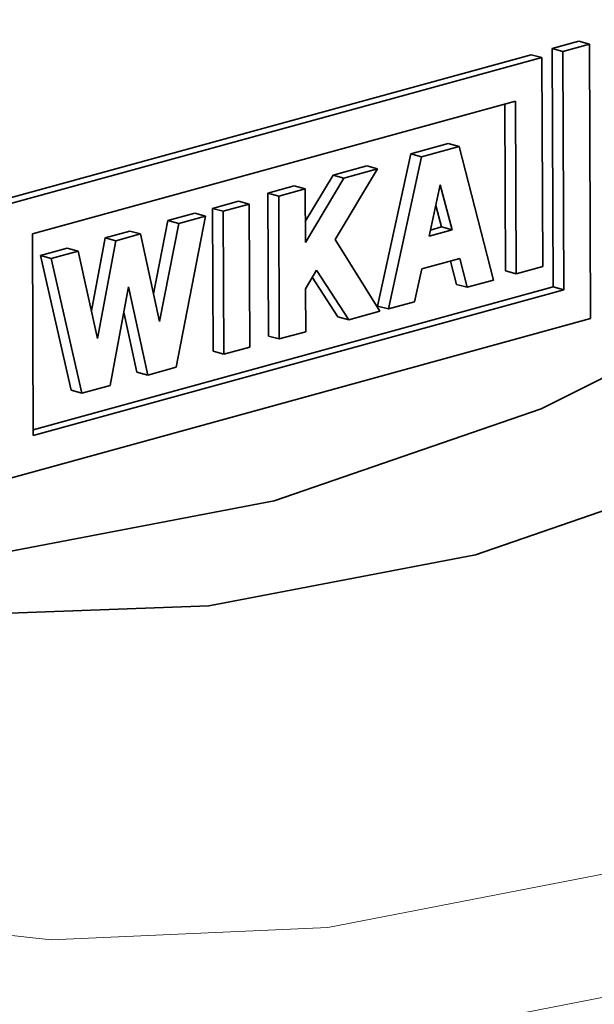
# Model space of a CAD drawing. Units: inches. Extents: x 0.5 to 33.5, y 0.5 to 21.
# Drawn here: x 20.9 to 21, y 19 to 19.1 of the extents above; entities that cross this region are included whole.
import ezdxf

# ---------------------------------------------------------------- set-up
doc = ezdxf.new("R2010")
doc.units = ezdxf.units.IN
doc.header["$MEASUREMENT"] = 0

msp = doc.modelspace()

# ---------------------------------------------------------------- linework, layer by layer
at = {"color": 7, "linetype": 'Continuous', "lineweight": 35}
for p, q in [((20.9875197777, 19.1336536263), (20.9831848155, 19.1324620618)), ((20.9892875446, 19.133180022), (20.9875197777, 19.1336536263)), ((20.9831848155, 19.1324620618), (20.9833308024, 19.0935734773)), ((20.9849525824, 19.1319884575), (20.9831848155, 19.1324620618)), ((20.9892875446, 19.133180022), (20.9849525824, 19.1319884575)), ((20.9849525824, 19.1319884575), (20.9850985694, 19.093099873)), ((20.989455682, 19.0883909206), (20.9892875446, 19.133180022)), ((20.9797611586, 19.1314687197), (20.8922419163, 19.1074120328)), ((20.9815289256, 19.1309951154), (20.8940096833, 19.1069384285)), ((20.9815289256, 19.1309951154), (20.9797611586, 19.1314687197)), ((20.9816569276, 19.0968974374), (20.9815289256, 19.1309951154)), ((20.8983667959, 19.102229476), (20.9772161138, 19.1239030338)), ((20.9772161138, 19.1239030338), (20.9773219654, 19.0957058729)), ((20.9754519451, 19.1234181113), (20.9755541984, 19.0961794772)), ((20.9601039534, 19.1152821703), (20.9662419529, 19.1169693414)), ((20.9618717203, 19.114808566), (20.9680097199, 19.1164957371)), ((20.9680097199, 19.1164957371), (20.9662419529, 19.1169693414)), ((20.9680097199, 19.1164957371), (20.97359691, 19.0946811386)), ((20.9546918962, 19.0904441744), (20.9601039534, 19.1152821703)), ((20.9564596632, 19.0899705701), (20.9618717203, 19.114808566)), ((20.9618717203, 19.114808566), (20.9601039534, 19.1152821703)), ((20.952934662, 19.1133115248), (20.9474350384, 19.1117998261)), ((20.9477658761, 19.10129667), (20.9547024289, 19.1128379205)), ((20.9547024289, 19.1128379205), (20.9492028053, 19.1113262218)), ((20.9547024289, 19.1128379205), (20.952934662, 19.1133115248)), ((20.9474350384, 19.1117998261), (20.9428886139, 19.1042264511)), ((20.9492028053, 19.1113262218), (20.9429013665, 19.1008293666)), ((20.9492028053, 19.1113262218), (20.9474350384, 19.1117998261)), ((20.9411007307, 19.1100586952), (20.936779555, 19.1088709202)), ((20.9428684976, 19.1095850909), (20.938547322, 19.1083973159)), ((20.9428684976, 19.1095850909), (20.9411007307, 19.1100586952)), ((20.9429013665, 19.1008293666), (20.9428684976, 19.1095850909)), ((20.9649364676, 19.1102315577), (20.9631000986, 19.1018318497)), ((20.9668812023, 19.1028711734), (20.9649364676, 19.1102315577)), ((20.9319674593, 19.1075482045), (20.9277445875, 19.1063874505)), ((20.9337352262, 19.1070746002), (20.9319674593, 19.1075482045)), ((20.936779555, 19.1088709202), (20.9368671215, 19.085544623)), ((20.938547322, 19.1083973159), (20.936779555, 19.1088709202)), ((20.938547322, 19.1083973159), (20.9386348884, 19.0850710187)), ((20.9277445875, 19.1063874505), (20.9278321539, 19.0830611533)), ((20.9295123544, 19.1059138462), (20.9277445875, 19.1063874505)), ((20.9337352262, 19.1070746002), (20.9295123544, 19.1059138462)), ((20.9295123544, 19.1059138462), (20.9295999209, 19.082587549)), ((20.9338227927, 19.083748303), (20.9337352262, 19.1070746002)), ((20.9651134353, 19.1033447777), (20.9641927063, 19.1068295303)), ((20.9204769922, 19.104389784), (20.9181318591, 19.0924334894)), ((20.9248473198, 19.1055910695), (20.9204769922, 19.104389784)), ((20.9222447591, 19.1039161797), (20.9204769922, 19.104389784)), ((20.9217922536, 19.0804414312), (20.9266150868, 19.1051174652)), ((20.9266150868, 19.1051174652), (20.9222447591, 19.1039161797)), ((20.9266150868, 19.1051174652), (20.9248473198, 19.1055910695)), ((20.9222447591, 19.1039161797), (20.9191098845, 19.0879335113)), ((20.9631000986, 19.1018318497), (20.9668812023, 19.1028711734)), ((20.9633232828, 19.1028527129), (20.9651134353, 19.1033447777)), ((20.9668812023, 19.1028711734), (20.9651134353, 19.1033447777)), ((20.8984904364, 19.0692936256), (20.8983667959, 19.102229476)), ((20.9102144248, 19.1015688801), (20.9079823067, 19.0896584824)), ((20.9119821917, 19.1010952758), (20.9089944732, 19.0851530567)), ((20.9142409884, 19.1026756742), (20.9102144248, 19.1015688801)), ((20.9119821917, 19.1010952758), (20.9102144248, 19.1015688801)), ((20.9160087554, 19.1022020699), (20.9119821917, 19.1010952758)), ((20.9160087554, 19.1022020699), (20.9142409884, 19.1026756742)), ((20.9191098845, 19.0879335113), (20.9160087554, 19.1022020699)), ((20.9550357552, 19.0895791761), (20.9477658761, 19.10129667)), ((20.9040272732, 19.0998681984), (20.8996569456, 19.0986669129)), ((20.9057950402, 19.0993945941), (20.9040272732, 19.0998681984)), ((20.8996569456, 19.0986669129), (20.9046549117, 19.0766903525)), ((20.9014247126, 19.0981933086), (20.8996569456, 19.0986669129)), ((20.9057950402, 19.0993945941), (20.9014247126, 19.0981933086)), ((20.9014247126, 19.0981933086), (20.9064226787, 19.0762167482)), ((20.9089944732, 19.0851530567), (20.9057950402, 19.0993945941)), ((20.9681276203, 19.098195779), (20.9619404687, 19.0964950974)), ((20.9693248863, 19.0935068741), (20.9681276203, 19.098195779)), ((20.9429297191, 19.0932766722), (20.9447370084, 19.0963159341)), ((20.9447370084, 19.0963159341), (20.9499778996, 19.0881889076)), ((20.9619404687, 19.0964950974), (20.9607316869, 19.0911448346)), ((20.9675571193, 19.0939804784), (20.9665887882, 19.0977727955)), ((20.9773219654, 19.0957058729), (20.9816569276, 19.0968974374)), ((20.9440354588, 19.09513616), (20.9482101327, 19.0886625119)), ((20.97359691, 19.0946811386), (20.9693248863, 19.0935068741)), ((20.9773219654, 19.0957058729), (20.9755541984, 19.0961794772)), ((20.9833308024, 19.0935734773), (20.8984868381, 19.0702521524)), ((20.9850985694, 19.093099873), (20.8984904364, 19.0692936256)), ((20.9110384663, 19.0774855042), (20.9140256833, 19.0935613252)), ((20.9140256833, 19.0935613252), (20.9171764659, 19.0791726752)), ((20.9429560641, 19.0862587937), (20.9429297191, 19.0932766722)), ((20.9693248863, 19.0935068741), (20.9675571193, 19.0939804784)), ((20.9850985694, 19.093099873), (20.9833308024, 19.0935734773)), ((20.9564596632, 19.0899705701), (20.9546918962, 19.0904441744)), ((20.9607316869, 19.0911448346), (20.9564596632, 19.0899705701)), ((20.8941776246, 19.062201544), (20.989455682, 19.0883909206)), ((20.9132618045, 19.0894504827), (20.915408699, 19.0796462796)), ((20.9499778996, 19.0881889076), (20.9482101327, 19.0886625119)), ((20.9499778996, 19.0881889076), (20.9550357552, 19.0895791761)), ((20.9386348884, 19.0850710187), (20.9368671215, 19.085544623)), ((20.9386348884, 19.0850710187), (20.9429560641, 19.0862587937)), ((20.9295999209, 19.082587549), (20.9338227927, 19.083748303)), ((20.9295999209, 19.082587549), (20.9278321539, 19.0830611533)), ((20.9171764659, 19.0791726752), (20.9217922536, 19.0804414312)), ((20.9171764659, 19.0791726752), (20.915408699, 19.0796462796)), ((20.9064226787, 19.0762167482), (20.9110384663, 19.0774855042)), ((20.9064226787, 19.0762167482), (20.9046549117, 19.0766903525))]:
    msp.add_line(p, q, dxfattribs=at)
at = {"color": 8, "linetype": 'Continuous', "lineweight": 18, "flags": 128}
for points in [[(20.9924481403, 18.9778084629), (20.9459444016, 18.9687266495), (20.8999675689, 18.966501841), (20.8550385779, 18.9711592453), (20.8116664923, 18.9826460922), (20.7703427349, 19.0008322312), (20.7315355205, 19.025511606), (20.6956845504, 19.0564045895), (20.6631960303, 19.0931611517), (20.6344380682, 19.1353648262), (20.6097365032, 19.1825374284), (20.5893712141, 19.234144474), (20.5735729475, 19.2896012344), (20.5625207043, 19.3482793625), (20.5563397107, 19.4095140115), (20.5550999999, 19.4726113685), (20.5588156183, 19.5368565151), (20.5674444664, 19.6015215283)], [(20.6269293484, 19.1860894786), (20.6423144461, 19.1568981514), (20.67002068, 19.1146614695), (20.7015051048, 19.0778096232), (20.7363985943, 19.0467746667), (20.7742920544, 19.0219204564), (20.8147412189, 19.0035383852), (20.8572718582, 18.9918439661), (20.9013853396, 18.9869743054), (20.9465644727, 18.9889864956), (20.9922795736, 18.9978569455), (21.0379946745, 19.0134816572), (21.0831738077, 19.0356774452), (21.1272872891, 19.0641840842), (21.1698179284, 19.0986673599), (21.2102670929, 19.1387229875), (21.2481605529, 19.1838813513), (21.2830540425, 19.2336130109), (21.3145384673, 19.2873349079), (21.3422447012, 19.3444172022), (21.3658479139, 19.4041906563), (21.3850713795, 19.4659544808), (21.3996897202, 19.5289845515), (21.4095315494, 19.5925418985)]]:
    msp.add_lwpolyline(points, dxfattribs=at)
at = {"color": 7, "linetype": 'Continuous', "lineweight": 35, "flags": 128}
for points in [[(20.5915162239, 19.5960783415), (20.5842108306, 19.5355378132), (20.5817654487, 19.4755532337), (20.5842108306, 19.4168789438), (20.5915162239, 19.3602528067), (20.6035897592, 19.306386929), (20.6202796048, 19.2559587054), (20.6413758761, 19.2096023001), (20.6666132753, 19.1679006716), (20.6956744275, 19.1313782423), (20.7281938718, 19.1004943028), (20.7637626574, 19.0756372366), (20.8019334861, 19.0571196357), (20.8422263376, 19.0451743697), (20.8841345059, 19.0399516573), (20.9271309715, 19.041517177), (20.9706750289, 19.0498512416)], [(20.8120671925, 19.0534279543), (20.8512893959, 19.0487512252), (20.8942858615, 19.050316745), (20.9378299189, 19.0586508096), (20.9813739763, 19.0736486134), (21.0243704419, 19.0951215503), (21.0662786102, 19.1227995857), (21.1065714617, 19.1563346521), (21.1447422904, 19.1953050267), (21.1803110759, 19.2392206344), (21.2128305203, 19.287529211), (21.2418916725, 19.3396232481), (21.2671290717, 19.3948476329), (21.288225343, 19.4525078867), (21.3049151886, 19.5118788985), (21.3169887239, 19.5722140432)], [(20.9706750289, 19.0498512416), (21.0142190863, 19.0648490455), (21.0572155519, 19.0863219823), (21.0991237202, 19.1140000177), (21.1394165717, 19.1475350841), (21.1775874004, 19.1865054587), (21.2131561859, 19.2304210665), (21.2456756302, 19.278729643), (21.2747367824, 19.3308236801), (21.2999741817, 19.3860480649), (21.321070453, 19.4437083187), (21.3377602985, 19.5030793305), (21.3498338338, 19.5634144752)]]:
    msp.add_lwpolyline(points, dxfattribs=at)
at = {"color": 8, "linetype": 'Continuous', "lineweight": 18}
msp.add_arc((20.8152648401, 19.4522622762), 0.5359350657421518, 287.1718959432, 321.2290878948, dxfattribs=at)
at = {"color": 7, "linetype": 'Continuous', "lineweight": 35}
msp.add_arc((20.8717992906, 19.2472181774), 0.3253876668734949, 225.6572945015, 283.6849483704, dxfattribs=at)
msp.add_open_spline([(20.95357075604366, 18.93149193444603), (20.9572773964026, 18.93218261425328), (20.97644522000325, 18.93575426605326), (21.01105342031358, 18.94817281667489), (21.05690393158514, 18.96882342154311), (21.10187082224044, 18.99570609493992), (21.14561414725501, 19.02780746645275), (21.18739169687326, 19.06552172347447), (21.21622910931301, 19.09458005667403), (21.23023535179289, 19.11216735019741), (21.23183994470727, 19.11418219797769)], degree=3, knots=[0, 0, 0, 0, 0.037409578914946, 0.1934528684142945, 0.3500116638273663, 0.5070156603665906, 0.6643544005713369, 0.8219138094241909, 0.9795979656958655, 1, 1, 1, 1], dxfattribs=at)

doc.saveas('drawing.dxf')
